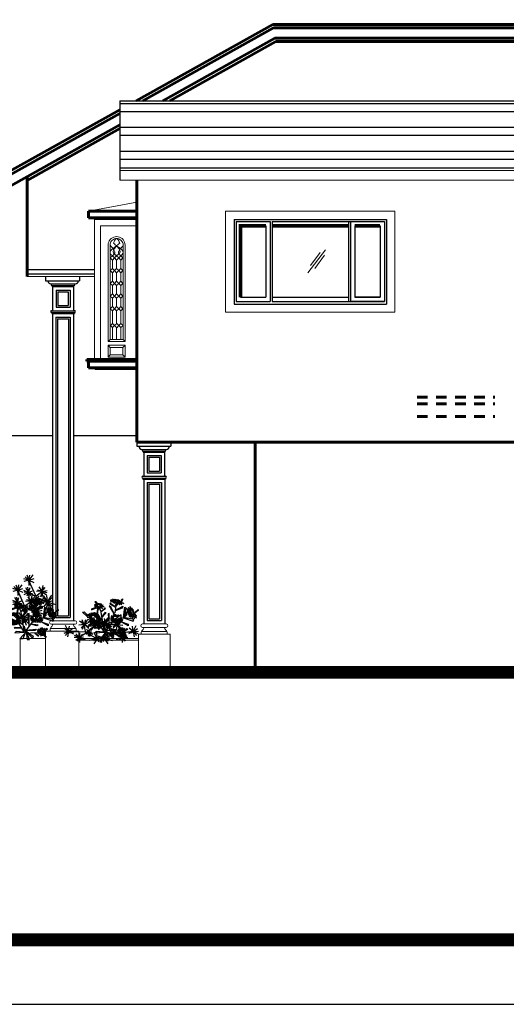
# Model space of a CAD drawing. Extents: x 164 to 342, y -133 to -10.
# Drawn here: x 234 to 240, y -45 to -34 of the extents above; entities that cross this region are included whole.
import ezdxf

# ---------------------------------------------------------------- set-up
doc = ezdxf.new("R2010")
doc.units = 0
doc.header["$MEASUREMENT"] = 0
doc.linetypes.add('HIDDEN', pattern=[0.375, 0.25, -0.125])
doc.layers.get('0').update_dxf_attribs({"linetype": 'CONTINUOUS'})
for name, color, linetype in [('CASCARON', 3, 'CONTINUOUS'), ('Columnas', 5, 'CONTINUOUS'), ('TEXTURA', 15, 'CONTINUOUS'), ('WINDELEV', 11, 'CONTINUOUS')]:
    doc.layers.add(name, color=color, linetype=linetype)
for name, color, linetype, lineweight in [('haths', 43, 'CONTINUOUS', 0), ('LINEA DE TIERRA', 5, 'CONTINUOUS', 40), ('MUROS', 1, 'CONTINUOUS', 60), ('PERRILLA', 8, 'CONTINUOUS', 15), ('TEXTURAS', 8, 'CONTINUOUS', 9), ('ventanas', 3, 'CONTINUOUS', 30)]:
    doc.layers.add(name, color=color, linetype=linetype, lineweight=lineweight)

# ---------------------------------------------------------------- blocks, each defined once
blk = doc.blocks.new('F1')
at = {"color": 221, "linetype": 'Continuous'}
for p, q in [((-0.274235, 0.423394), (-0.308413, 0.421392)), ((-0.308413, 0.421392), (-0.27746, 0.415785)), ((-0.261875, 0.424194), (-0.28982, 0.435675)), ((-0.28982, 0.435675), (-0.274235, 0.423394)), ((-0.277138, 0.391492), (-0.25102, 0.416586)), ((-0.256071, 0.427933), (-0.273697, 0.43247)), ((-0.273697, 0.43247), (-0.261875, 0.424194)), ((-0.240381, 0.430201), (-0.258436, 0.443016)), ((-0.258436, 0.443016), (-0.256071, 0.427933)), ((-0.25102, 0.416586), (-0.256609, 0.382148)), ((-0.233072, 0.430335), (-0.250053, 0.438477)), ((-0.250053, 0.438477), (-0.240381, 0.430201)), ((-0.228558, 0.430869), (-0.237478, 0.44355)), ((-0.237478, 0.44355), (-0.233072, 0.430335)), ((-0.223078, 0.447154), (-0.228558, 0.430869)), ((-0.221895, 0.429001), (-0.223078, 0.447154)), ((-0.208675, 0.447954), (-0.221895, 0.429001)), ((-0.213297, 0.429934), (-0.208675, 0.447954)), ((-0.186106, 0.441414), (-0.213297, 0.429934)), ((-0.201153, 0.42633), (-0.186106, 0.441414)), ((-0.149349, 0.428867), (-0.201153, 0.42633)), ((-0.187933, 0.420057), (-0.149349, 0.428867)), ((-0.121191, 0.41325), (-0.187933, 0.420057)), ((-0.4851, 0.293783), (-0.517344, 0.294451)), ((-0.517344, 0.294451), (-0.481661, 0.290178)), ((-0.482414, 0.301258), (-0.511862, 0.306196)), ((-0.511862, 0.306196), (-0.4851, 0.293783)), ((-0.511002, 0.27416), (-0.474676, 0.290312)), ((-0.481661, 0.290178), (-0.511002, 0.27416)), ((-0.474676, 0.290312), (-0.500898, 0.259344)), ((-0.500898, 0.259344), (-0.467474, 0.284172)), ((-0.472633, 0.309133), (-0.50004, 0.315807)), ((-0.50004, 0.315807), (-0.482414, 0.301258)), ((-0.464895, 0.3094), (-0.482092, 0.32742)), ((-0.482092, 0.32742), (-0.472633, 0.309133)), ((-0.467474, 0.284172), (-0.475105, 0.25)), ((-0.475105, 0.25), (-0.455437, 0.283771)), ((-0.464357, 0.332226), (-0.464895, 0.3094)), ((-0.454256, 0.311269), (-0.464357, 0.332226)), ((-0.455437, 0.283771), (-0.448774, 0.248799)), ((-0.452965, 0.333694), (-0.454256, 0.311269)), ((-0.448774, 0.312337), (-0.452965, 0.333694)), ((-0.441788, 0.33316), (-0.448774, 0.312337)), ((-0.448774, 0.248799), (-0.446194, 0.283371)), ((-0.446194, 0.283371), (-0.4247, 0.255874)), ((-0.440498, 0.311669), (-0.441788, 0.33316)), ((-0.420723, 0.328888), (-0.440498, 0.311669)), ((-0.4247, 0.255874), (-0.436199, 0.293783)), ((-0.436199, 0.293783), (-0.395897, 0.269222)), ((-0.43577, 0.308599), (-0.420723, 0.328888)), ((-0.400841, 0.319011), (-0.43577, 0.308599)), ((-0.433943, 0.290178), (-0.432867, 0.292581)), ((-0.395897, 0.269222), (-0.433943, 0.288443)), ((-0.433727, 0.302326), (-0.400841, 0.319011)), ((-0.380421, 0.30019), (-0.433727, 0.302326)), ((-0.42975, 0.291914), (-0.380421, 0.30019)), ((-0.27746, 0.415785), (-0.320341, 0.410313)), ((-0.320341, 0.410313), (-0.267035, 0.413916)), ((-0.267035, 0.413916), (-0.31024, 0.392025)), ((-0.31024, 0.392025), (-0.256931, 0.412983)), ((-0.256931, 0.412983), (-0.277138, 0.391492)), ((-0.256609, 0.382148), (-0.240381, 0.415785)), ((-0.240381, 0.415785), (-0.237371, 0.391358)), ((-0.237371, 0.391358), (-0.231461, 0.415385)), ((-0.231461, 0.415385), (-0.223185, 0.38375)), ((-0.223185, 0.38375), (-0.22469, 0.414584)), ((-0.22469, 0.414584), (-0.197176, 0.390557)), ((-0.197176, 0.390557), (-0.208353, 0.412182)), ((-0.208353, 0.412182), (-0.166115, 0.385218)), ((-0.166115, 0.385218), (-0.19911, 0.413649)), ((-0.19911, 0.413649), (-0.146448, 0.393227)), ((-0.188793, 0.414985), (-0.121191, 0.41325)), ((-0.146448, 0.393227), (-0.184172, 0.415519)), ((-0.014469, 0.348244), (-0.062941, 0.351981)), ((-0.062941, 0.351981), (-0.014362, 0.340235)), ((-0.014362, 0.340235), (-0.057997, 0.330089)), ((-0.057997, 0.330089), (-0.005333, 0.331291)), ((-0.005333, 0.331291), (-0.052731, 0.315006)), ((-0.052731, 0.315006), (-0.002432, 0.32435)), ((-0.011137, 0.350245), (-0.049183, 0.374673)), ((-0.049183, 0.374673), (-0.014469, 0.348244)), ((-0.002432, 0.32435), (-0.046927, 0.302326)), ((-0.046927, 0.302326), (-0.007376, 0.314339)), ((-0.002539, 0.320479), (-0.030161, 0.280702)), ((-0.030161, 0.280702), (0.007349, 0.307665)), ((-0.008236, 0.35999), (-0.022423, 0.392425)), ((-0.022423, 0.392425), (-0.011137, 0.350245)), ((0.007349, 0.307665), (-0.015114, 0.270424)), ((-0.015114, 0.270424), (0.015732, 0.297787)), ((0.000362, 0.382949), (-0.008236, 0.35999)), ((0.015732, 0.297787), (-0.004797, 0.25534)), ((-0.004797, 0.25534), (0.021213, 0.289377)), ((0.005413, 0.359456), (0.000362, 0.382949)), ((0.02046, 0.36573), (0.005413, 0.359456)), ((0.021213, 0.289377), (0.016806, 0.246664)), ((0.016806, 0.246664), (0.031746, 0.288577)), ((0.020138, 0.346775), (0.02046, 0.36573)), ((0.033251, 0.357588), (0.020138, 0.346775)), ((0.030563, 0.335296), (0.033251, 0.357588)), ((0.046362, 0.33583), (0.030563, 0.335296)), ((0.031746, 0.288577), (0.04389, 0.23158)), ((0.04389, 0.23158), (0.041847, 0.277765)), ((0.041847, 0.277765), (0.077208, 0.238121)), ((0.042601, 0.319945), (0.046362, 0.33583)), ((0.057539, 0.320745), (0.042601, 0.319945)), ((0.050768, 0.3094), (0.057539, 0.320745)), ((0.079357, 0.303794), (0.050768, 0.3094)), ((0.077208, 0.238121), (0.053562, 0.280835)), ((0.053562, 0.280835), (0.10096, 0.260412)), ((0.059044, 0.299522), (0.079357, 0.303794)), ((0.096016, 0.282169), (0.059044, 0.299522)), ((0.10096, 0.260412), (0.071297, 0.286575)), ((0.071297, 0.286575), (0.096016, 0.282169)), ((-0.52998, 0.12677), (-0.577234, 0.1423)), ((-0.577234, 0.1423), (-0.525618, 0.134535)), ((-0.525618, 0.134535), (-0.560513, 0.159454)), ((-0.560513, 0.159454), (-0.520674, 0.143925)), ((-0.520674, 0.143925), (-0.535214, 0.174985)), ((-0.535214, 0.174985), (-0.513113, 0.149162)), ((-0.513113, 0.149162), (-0.510349, 0.186724)), ((-0.510349, 0.186724), (-0.50308, 0.152773)), ((-0.50308, 0.152773), (-0.490286, 0.190876)), ((-0.490286, 0.190876), (-0.491158, 0.149704)), ((-0.491158, 0.149704), (-0.472256, 0.188709)), ((-0.472256, 0.188709), (-0.477634, 0.151329)), ((-0.477634, 0.151329), (-0.46077, 0.188167)), ((-0.455671, 0.156481), (-0.469347, 0.142118)), ((-0.46077, 0.188167), (-0.468039, 0.146994)), ((-0.451941, 0.148491), (-0.456116, 0.141396)), ((-0.450462, 0.145656), (-0.456116, 0.141396)), ((-0.41744, 0.239815), (-0.442884, 0.272138)), ((-0.439764, 0.173186), (-0.433579, 0.17968)), ((-0.439346, 0.169886), (-0.433579, 0.17968)), ((-0.435604, 0.156846), (-0.419912, 0.168665)), ((-0.434273, 0.149046), (-0.419912, 0.168665)), ((-0.433727, 0.143278), (-0.411043, 0.160719)), ((-0.411043, 0.160719), (-0.433434, 0.129297)), ((-0.433434, 0.129297), (-0.397812, 0.146091)), ((-0.397812, 0.146091), (-0.426165, 0.122616)), ((-0.211685, 0.203148), (-0.254244, 0.202747)), ((-0.254244, 0.202747), (-0.228128, 0.195005)), ((-0.218885, 0.184327), (-0.254244, 0.158699)), ((-0.254244, 0.158699), (-0.213081, 0.175384)), ((-0.228128, 0.195005), (-0.25403, 0.18326)), ((-0.25403, 0.18326), (-0.218885, 0.184327)), ((-0.213081, 0.175384), (-0.24124, 0.136007)), ((-0.24124, 0.136007), (-0.208998, 0.168443)), ((-0.200615, 0.210756), (-0.23103, 0.226774)), ((-0.23103, 0.226774), (-0.211685, 0.203148)), ((-0.217371, 0.119004), (-0.208647, 0.165415)), ((-0.203703, 0.150995), (-0.204485, 0.172714)), ((-0.203533, 0.146252), (-0.202549, 0.118921)), ((-0.202549, 0.236919), (-0.200615, 0.210756)), ((-0.182022, 0.210623), (-0.202549, 0.236919)), ((-0.193594, 0.154337), (-0.202549, 0.118921)), ((-0.192246, 0.166008), (-0.191164, 0.172159)), ((-0.191164, 0.172159), (-0.190208, 0.168756)), ((-0.188509, 0.158026), (-0.187182, 0.127331)), ((-0.174154, 0.168438), (-0.187182, 0.127331)), ((-0.180624, 0.236652), (-0.182022, 0.210623)), ((-0.170307, 0.211691), (-0.180624, 0.236652)), ((-0.172009, 0.169994), (-0.162569, 0.125595)), ((-0.153864, 0.24079), (-0.170307, 0.211691)), ((-0.162569, 0.125595), (-0.161493, 0.173115)), ((-0.161493, 0.173115), (-0.138065, 0.132135)), ((-0.157732, 0.214361), (-0.153864, 0.24079)), ((-0.130972, 0.238655), (-0.157732, 0.214361)), ((-0.138065, 0.132135), (-0.152575, 0.165773)), ((-0.152575, 0.165773), (-0.102598, 0.140278)), ((-0.134865, 0.230261), (-0.130972, 0.238655)), ((-0.082823, 0.166174), (-0.128929, 0.190067)), ((-0.128929, 0.190067), (-0.079062, 0.18366)), ((-0.126242, 0.197008), (-0.094322, 0.212759)), ((-0.079062, 0.18366), (-0.126242, 0.197008)), ((-0.123831, 0.204941), (-0.094322, 0.212759)), ((-0.102598, 0.140278), (-0.122696, 0.168843)), ((-0.122696, 0.168843), (-0.082823, 0.166174)), ((-0.583632, 0.121351), (-0.52998, 0.12677)), ((-0.529688, 0.117741), (-0.583632, 0.121351)), ((-0.577816, 0.096612), (-0.529688, 0.117741)), ((-0.520819, 0.10221), (-0.577816, 0.096612)), ((-0.562695, 0.066454), (-0.520819, 0.10221)), ((-0.511368, 0.092459), (-0.562695, 0.066454)), ((-0.542629, 0.041533), (-0.511368, 0.092459)), ((-0.500898, 0.082888), (-0.542629, 0.041533)), ((-0.488396, 0.083429), (-0.516167, 0.024378)), ((-0.516167, 0.024378), (-0.500898, 0.082888)), ((-0.470655, 0.083609), (-0.493774, 0.019863)), ((-0.493774, 0.019863), (-0.488396, 0.083429)), ((-0.469202, 0.013723), (-0.470655, 0.083609)), ((-0.454952, 0.080721), (-0.469202, 0.013723)), ((-0.446665, 0.018599), (-0.454952, 0.080721)), ((-0.445938, 0.078733), (-0.446665, 0.018599)), ((-0.42413, 0.027449), (-0.445938, 0.078733)), ((-0.441856, 0.138685), (-0.44463, 0.134895)), ((-0.441685, 0.13716), (-0.44463, 0.134895)), ((-0.404209, 0.045145), (-0.44274, 0.081443)), ((-0.44274, 0.081443), (-0.42413, 0.027449)), ((-0.378037, 0.067537), (-0.43227, 0.083971)), ((-0.43227, 0.083971), (-0.404209, 0.045145)), ((-0.426165, 0.122616), (-0.380219, 0.127491)), ((-0.37731, 0.083609), (-0.424419, 0.089027)), ((-0.424419, 0.089027), (-0.378037, 0.067537)), ((-0.37542, 0.104738), (-0.423983, 0.101849)), ((-0.423983, 0.101849), (-0.37731, 0.083609)), ((-0.380219, 0.127491), (-0.422239, 0.113768)), ((-0.422239, 0.113768), (-0.37542, 0.104738)), ((-0.115738, 0.025642), (-0.081278, 0.027449)), ((-0.075897, 0.016613), (-0.115738, 0.025642)), ((-0.113848, 0.007945), (-0.075897, 0.016613)), ((-0.067175, 0.007765), (-0.113848, 0.007945)), ((-0.081278, 0.027449), (-0.110502, 0.050383)), ((-0.110502, 0.050383), (-0.077353, 0.036116)), ((-0.097563, -0.017698), (-0.067175, 0.007765)), ((-0.077353, 0.036116), (-0.085058, 0.06826)), ((-0.085058, 0.06826), (-0.071537, 0.041533)), ((-0.071537, 0.041533), (-0.059759, 0.079817)), ((-0.059759, 0.079817), (-0.055542, 0.048216)), ((-0.055542, 0.048216), (-0.029371, 0.077289)), ((-0.047981, 0.042255), (-0.015266, 0.055258)), ((-0.029371, 0.077289), (-0.043911, 0.040089)), ((-0.015848, -0.020767), (-0.036785, 0.001444)), ((-0.036785, 0.001444), (-0.028498, -0.03377)), ((-0.015266, 0.055258), (-0.036495, 0.038645)), ((-0.036495, 0.038645), (-0.009014, 0.042076)), ((-0.009014, 0.042076), (-0.036203, 0.029434)), ((-0.036203, 0.029434), (-0.007269, 0.031963)), ((-0.007269, 0.031963), (-0.035624, 0.023836)), ((-0.035624, 0.023836), (-0.000872, 0.01878)), ((-0.000872, 0.01878), (-0.030243, 0.013363)), ((-0.030243, 0.013363), (0, 0)), ((0, 0), (-0.027771, 0.008125)), ((-0.027771, 0.008125), (-0.015848, -0.020767)), ((-0.061649, -0.002348), (-0.097563, -0.017698)), ((-0.073135, -0.028895), (-0.061649, -0.002348)), ((-0.048855, -0.003071), (-0.073135, -0.028895)), ((-0.040566, -0.001806), (-0.05118, -0.041174)), ((-0.05118, -0.041174), (-0.048855, -0.003071)), ((-0.028498, -0.03377), (-0.040566, -0.001806))]:
    blk.add_line(p, q, dxfattribs=at)
at = {"color": 86, "linetype": 'Continuous'}
for p, q in [((-0.171135, 0.444777), (-0.153397, 0.472587)), ((-0.150633, 0.45814), (-0.15863, 0.437373)), ((-0.153397, 0.472587), (-0.150633, 0.45814)), ((-0.507587, 0.341663), (-0.524017, 0.33733)), ((-0.524017, 0.33733), (-0.496246, 0.3283)), ((-0.489849, 0.329204), (-0.507587, 0.341663)), ((-0.409443, 0.220312), (-0.36277, 0.290017)), ((-0.36277, 0.290017), (-0.363352, 0.269792)), ((-0.28227, 0.317375), (-0.315149, 0.330427)), ((-0.315149, 0.330427), (-0.20591, 0.217266)), ((-0.232492, 0.340761), (-0.312462, 0.371641)), ((-0.312462, 0.371641), (-0.305338, 0.358458)), ((-0.305338, 0.358458), (-0.235546, 0.336969)), ((-0.211502, 0.23451), (-0.28227, 0.317375)), ((-0.222897, 0.358278), (-0.227985, 0.395298)), ((-0.223042, 0.35593), (-0.212427, 0.254081)), ((-0.194689, 0.383559), (-0.219843, 0.355389)), ((-0.218971, 0.35882), (-0.205303, 0.392047)), ((-0.127369, 0.345456), (-0.217371, 0.285322)), ((-0.213301, 0.291642), (-0.127079, 0.372724)), ((-0.127079, 0.372724), (-0.127369, 0.345456)), ((-0.078661, 0.218506), (-0.095236, 0.36839)), ((-0.095236, 0.36839), (-0.081278, 0.361889)), ((-0.081278, 0.361889), (-0.075171, 0.230425)), ((-0.075171, 0.230425), (-0.056561, 0.307533)), ((-0.056561, 0.307533), (-0.055542, 0.272861)), ((0.059904, 0.329023), (0.095381, 0.377781)), ((0.098289, 0.366585), (0.064703, 0.323244)), ((0.095381, 0.377781), (0.098289, 0.366585)), ((-0.658367, 0.154398), (-0.635975, 0.163789)), ((-0.572727, 0.10835), (-0.658367, 0.154398)), ((-0.635975, 0.163789), (-0.578251, 0.132367)), ((-0.491739, 0.260401), (-0.543501, 0.229883)), ((-0.543501, 0.229883), (-0.542193, 0.216519)), ((-0.542193, 0.216519), (-0.48127, 0.262568)), ((-0.46106, 0.245413), (-0.455971, 0.154218)), ((-0.455971, 0.154218), (-0.43169, 0.128937)), ((-0.43169, 0.128937), (-0.455099, 0.256428)), ((-0.41744, 0.239815), (-0.292107, -0.046411)), ((-0.363352, 0.269792), (-0.404936, 0.221576)), ((-0.377455, 0.154037), (-0.342123, 0.231688)), ((-0.337908, 0.215074), (-0.375275, 0.148079)), ((-0.344305, 0.079637), (-0.295013, 0.154398)), ((-0.342123, 0.231688), (-0.337908, 0.215074)), ((-0.288616, 0.227174), (-0.303303, 0.217241)), ((-0.303303, 0.217241), (-0.247324, 0.055258)), ((-0.295013, 0.154398), (-0.29167, 0.128395)), ((-0.249214, 0.066996), (-0.288616, 0.227174)), ((-0.11875, 0.24864), (-0.213141, 0.140987)), ((-0.211502, 0.141346), (-0.109976, 0.214991)), ((-0.109976, 0.214991), (-0.11875, 0.24864)), ((0.012941, 0.124241), (-0.095236, 0.153856)), ((-0.093927, 0.156024), (0.008579, 0.143202)), ((-0.043474, 0.267625), (-0.085058, 0.204781)), ((-0.077208, 0.218144), (0.066011, 0.204962)), ((0.069065, 0.226452), (-0.074589, 0.220312)), ((-0.055542, 0.272861), (-0.069792, 0.232772)), ((0.008579, 0.143202), (0.012941, 0.124241)), ((0.066011, 0.204962), (0.069065, 0.226452)), ((-0.545683, -0.035215), (-0.505842, 0.022211)), ((-0.496246, 0.013904), (-0.534777, -0.03684)), ((-0.440268, -0.023477), (-0.346485, 0.002889)), ((-0.350702, 0.002708), (-0.432417, -0.012822)), ((-0.41366, 0.072052), (-0.300539, -0.039729)), ((-0.34663, 0.061397), (-0.377892, 0.0744)), ((-0.336889, 0.050021), (-0.374403, 0.063385)), ((-0.29167, 0.128395), (-0.34067, 0.074219)), ((-0.305483, 0.03702), (-0.318714, 0.018961)), ((-0.318714, 0.018961), (-0.272478, -0.027088)), ((-0.268988, -0.034493), (-0.305483, 0.03702)), ((-0.217371, 0.119004), (-0.275385, -0.016976)), ((-0.273495, -0.013002), (-0.14031, 0.037561)), ((-0.140892, 0.015891), (-0.269133, -0.013184)), ((-0.229294, 0.090292), (-0.124315, 0.102932)), ((-0.13871, 0.084873), (-0.227985, 0.087763)), ((-0.14031, 0.037561), (-0.140892, 0.015891)), ((-0.124315, 0.102932), (-0.13871, 0.084873)), ((-0.104832, -0.009571), (-0.076771, 0.002527)), ((-0.009451, 0.051104), (0.003344, 0.084873)), ((0.014395, 0.067537), (-0.005381, 0.052368)), ((0.003344, 0.084873), (0.014395, 0.067537)), ((-0.534777, -0.03684), (-0.545683, -0.035215)), ((-0.432417, -0.012822), (-0.440268, -0.023477)), ((-0.41744, -0.085417), (-0.293997, -0.046049)), ((-0.404646, -0.064831), (-0.41744, -0.085417)), ((-0.292543, -0.046049), (-0.404646, -0.064831)), ((-0.262735, -0.030158), (-0.326857, -0.149344)), ((-0.326857, -0.149344), (-0.284401, -0.133633)), ((-0.284401, -0.133633), (-0.268988, -0.034493)), ((-0.275967, -0.020767), (-0.153397, -0.0679)), ((-0.266808, -0.028353), (-0.225658, -0.133452)), ((-0.15703, -0.099321), (-0.266808, -0.028353)), ((-0.193525, -0.127312), (-0.262735, -0.030158)), ((-0.225658, -0.133452), (-0.193525, -0.127312)), ((-0.104832, -0.009571), (-0.202976, -0.038826)), ((-0.153397, -0.0679), (-0.15703, -0.099321)), ((-0.143946, -0.02456), (-0.08942, -0.048216)), ((-0.079969, -0.043341), (-0.13871, -0.024922)), ((-0.08942, -0.048216), (-0.079969, -0.043341)), ((0.015413, -0.042618), (-0.01265, -0.022392)), ((-0.011196, -0.011739), (0.031115, -0.036659)), ((0.031115, -0.036659), (0.015413, -0.042618))]:
    blk.add_line(p, q, dxfattribs=at)
at = {"color": 50, "linetype": 'Continuous'}
for p, q in [((-0.475966, 0.30059), (-0.480265, 0.293516)), ((-0.480265, 0.293516), (-0.476717, 0.287509)), ((-0.476717, 0.287509), (-0.470806, 0.284573)), ((-0.465111, 0.308599), (-0.475966, 0.30059)), ((-0.470806, 0.284573), (-0.460812, 0.285641)), ((-0.455114, 0.310068), (-0.465111, 0.308599)), ((-0.460812, 0.285641), (-0.451246, 0.286308)), ((-0.444475, 0.3094), (-0.455114, 0.310068)), ((-0.451246, 0.286308), (-0.440283, 0.288443)), ((-0.441574, 0.308065), (-0.444475, 0.3094)), ((-0.435555, 0.301792), (-0.441574, 0.308065)), ((-0.440283, 0.288443), (-0.431686, 0.290979)), ((-0.433512, 0.297253), (-0.435555, 0.301792)), ((-0.432867, 0.292581), (-0.433512, 0.297253)), ((-0.010277, 0.35118), (-0.01103, 0.34544)), ((-0.01103, 0.34544), (-0.005226, 0.33583)), ((-0.002003, 0.354383), (-0.010277, 0.35118)), ((-0.005226, 0.33583), (0.002405, 0.324751)), ((0.004877, 0.353182), (-0.002003, 0.354383)), ((0.002405, 0.324751), (0.014656, 0.310068)), ((0.020676, 0.339701), (0.00724, 0.350245)), ((0.014656, 0.310068), (0.027769, 0.294184)), ((0.034218, 0.32395), (0.020676, 0.339701)), ((0.027769, 0.294184), (0.043461, 0.280167)), ((0.04174, 0.313938), (0.034218, 0.32395)), ((0.048941, 0.302593), (0.04174, 0.313938)), ((0.043461, 0.280167), (0.053024, 0.286975)), ((0.053024, 0.286975), (0.048941, 0.302593)), ((-0.21953, 0.19287), (-0.221573, 0.184461)), ((-0.221573, 0.184461), (-0.219208, 0.177919)), ((-0.210287, 0.20128), (-0.21953, 0.19287)), ((-0.219208, 0.177919), (-0.210503, 0.174984)), ((-0.210503, 0.174984), (-0.193306, 0.173115)), ((-0.198895, 0.207153), (-0.210287, 0.20128)), ((-0.184816, 0.209556), (-0.198895, 0.207153)), ((-0.187113, 0.172073), (-0.193306, 0.173115)), ((-0.173424, 0.209688), (-0.184816, 0.209556)), ((-0.162569, 0.20782), (-0.173424, 0.209688)), ((-0.169333, 0.170044), (-0.16547, 0.169777)), ((-0.16547, 0.169777), (-0.149458, 0.16871)), ((-0.156492, 0.205595), (-0.162569, 0.20782)), ((-0.149458, 0.16871), (-0.135807, 0.172581)), ((-0.137157, 0.195274), (-0.134195, 0.193004)), ((-0.135807, 0.172581), (-0.129036, 0.184995)), ((-0.129036, 0.184995), (-0.134195, 0.193004))]:
    blk.add_line(p, q, dxfattribs=at)
for points in [[(-0.230171, 0.427265), (-0.233501, 0.428467), (-0.243605, 0.428333), (-0.253492, 0.426731), (-0.266174, 0.424595), (-0.2766, 0.421525), (-0.281544, 0.418722), (-0.2766, 0.415252), (-0.257685, 0.414584), (-0.239737, 0.415118), (-0.218241, 0.414317), (-0.204161, 0.414317), (-0.188578, 0.416719), (-0.191694, 0.425262), (-0.205881, 0.428333), (-0.219961, 0.4286), (-0.23361, 0.426865)], [(-0.467806, 0.135389), (-0.478544, 0.14046), (-0.487572, 0.144464), (-0.504768, 0.143396), (-0.515945, 0.135654), (-0.522179, 0.126577), (-0.51874, 0.112162), (-0.508852, 0.096144), (-0.49531, 0.092673), (-0.47489, 0.089737), (-0.458769, 0.085998), (-0.438564, 0.084397), (-0.428677, 0.103351), (-0.434265, 0.119636), (-0.448237, 0.128446)], [(-0.467806, 0.135389), (-0.464865, 0.134793), (-0.462786, 0.133324), (-0.460709, 0.132372), (-0.458662, 0.130863), (-0.455881, 0.129751), (-0.452141, 0.128918), (-0.448273, 0.128162), (-0.448237, 0.128446)], [(-0.041874, 0.022753), (-0.042603, 0.026365), (-0.046383, 0.030699), (-0.053944, 0.035574), (-0.066156, 0.035032), (-0.072699, 0.029796), (-0.069065, 0.022572), (-0.065867, 0.014265), (-0.059177, 0.004875), (-0.048855, 0.003611), (-0.041002, 0.004694), (-0.035769, 0.01264), (-0.039549, 0.021128), (-0.043329, 0.025823)]]:
    blk.add_lwpolyline(points, dxfattribs=at)
blk = doc.blocks.new('WP3')
at = {"color": 86, "linetype": 'Continuous'}
for p, q in [((-0.255, 0.164), (-0.413, 0.284)), ((-0.252, 0.16), (-0.299, 0.291)), ((-0.252, 0.17), (-0.227, 0.325)), ((-0.25, 0.164), (-0.181, 0.339)), ((-0.249, 0.161), (-0.119, 0.242)), ((0.018, 0.203), (-0.102, 0.243)), ((0.029, 0.203), (-0.065, 0.282)), ((0.025, 0.204), (-0.028, 0.312)), ((0.028, 0.202), (0.057, 0.32)), ((0.031, 0.209), (0.086, 0.286)), ((0.033, 0.205), (0.12, 0.305)), ((0.423, 0.115), (0.466, 0.267)), ((-0.256, 0.159), (-0.444, 0.135)), ((-0.264, 0.154), (-0.403, 0.201)), ((-0.251, 0.163), (-0.37, 0.037)), ((-0.258, 0.157), (-0.347, 0.112)), ((-0.25, 0.16), (-0.286, 0.019)), ((-0.251, 0.156), (-0.28, 0.12)), ((-0.252, 0.171), (-0.276, 0.194)), ((-0.251, 0.151), (-0.194, 0.06)), ((-0.25, 0.157), (-0.101, 0.039)), ((-0.236, 0.16), (-0.103, 0.134)), ((-0.233, 0.163), (-0.07, 0.176)), ((-0.038, -0.013), (-0.108, 0.009)), ((-0.047, -0.004), (-0.084, 0.058)), ((0.022, 0.207), (-0.072, 0.135)), ((-0.052, -0.008), (-0.062, 0)), ((0.023, 0.202), (-0.059, 0.093)), ((-0.044, -0.015), (-0.014, 0.086)), ((-0.04, -0.008), (-0.028, 0.001)), ((0.027, 0.205), (0.153, 0.215)), ((0.029, 0.203), (0.098, 0.098)), ((0.038, 0.202), (0.116, 0.135)), ((0.192, -0.07), (0.17, 0.032)), ((0.191, -0.069), (0.267, 0.028)), ((0.421, 0.11), (0.302, 0.07)), ((0.421, 0.11), (0.312, 0.173)), ((0.421, 0.11), (0.322, 0.033)), ((0.421, 0.11), (0.382, 0.229)), ((0.419, 0.104), (0.391, 0.062)), ((0.421, 0.11), (0.507, 0.202)), ((0.421, 0.11), (0.542, 0.144)), ((0.421, 0.11), (0.47, -0.006)), ((0.421, 0.11), (0.544, 0.085)), ((0.421, 0.11), (0.521, 0.034)), ((0.437, 0.114), (0.484, 0.109)), ((-0.21, -0.179), (-0.364, -0.149)), ((-0.215, -0.176), (-0.364, -0.221)), ((-0.215, -0.179), (-0.302, -0.29)), ((-0.219, -0.174), (-0.255, -0.144)), ((-0.21, -0.179), (-0.239, -0.002)), ((-0.213, -0.182), (-0.231, -0.257)), ((-0.215, -0.182), (-0.02, -0.187)), ((-0.208, -0.181), (-0.111, -0.287)), ((-0.206, -0.182), (-0.169, -0.02)), ((-0.203, -0.176), (-0.178, -0.142)), ((-0.203, -0.186), (-0.119, -0.216)), ((-0.047, -0.019), (-0.129, -0.055)), ((-0.046, -0.013), (-0.125, -0.02)), ((-0.048, -0.016), (-0.076, -0.086)), ((-0.045, -0.015), (-0.044, -0.092)), ((-0.043, -0.021), (0.031, -0.037)), ((-0.042, -0.019), (-0.011, -0.082)), ((0.195, -0.074), (0.065, -0.155)), ((0.189, -0.072), (0.102, -0.075)), ((0.187, -0.066), (0.113, -0.008)), ((0.191, -0.082), (0.147, -0.151)), ((0.191, -0.066), (0.165, -0.036)), ((0.192, -0.073), (0.185, -0.121)), ((0.188, -0.073), (0.295, -0.128)), ((0.192, -0.072), (0.262, -0.15)), ((0.193, -0.072), (0.323, -0.054)), ((0.195, -0.068), (0.304, -0.005)), ((0.195, -0.07), (0.215, -0.08)), ((0.195, -0.084), (0.216, -0.193)), ((0.196, -0.068), (0.222, -0.051))]:
    blk.add_line(p, q, dxfattribs=at)
at = {"color": 251, "linetype": 'Continuous'}
for p, q in [((0.01, 0.015), (-0.247, 0.162)), ((0.017, 0.014), (-0.208, -0.185)), ((0.012, 0.014), (-0.047, -0.017)), ((0.023, 0.017), (0.028, 0.197)), ((0.023, 0.001), (0.192, -0.071)), ((0.028, 0.02), (0.417, 0.105))]:
    blk.add_line(p, q, dxfattribs=at)

msp = doc.modelspace()

# ---------------------------------------------------------------- hatches: boundary and pattern name
h = msp.add_hatch()
h.set_pattern_fill('ANSI32', color=44, scale=0.75, angle=135, style=0)
h.set_pattern_definition([(180, (-7.6856, -56.16135), (-6e-17, -0.28125), []), (180, (-7.77934, -56.0676), (-6e-17, -0.28125), [])])
h.paths.add_polyline_path([(252.865, -35.453), (252.865, -34.66), (235.31, -34.66), (235.31, -35.453)])

# ---------------------------------------------------------------- linework, layer by layer
at = {"color": 44}
for p, q in [((235.31, -34.66), (252.865, -34.66)), ((235.31, -34.66), (235.31, -35.599)), ((235.31, -35.453), (252.865, -35.453)), ((235.574, -38.794), (235.853, -38.794)), ((235.593, -38.811), (235.593, -39.094)), ((235.838, -38.811), (235.838, -39.094)), ((235.592, -39.13), (235.592, -40.839)), ((235.84, -39.13), (235.84, -40.839))]:
    msp.add_line(p, q, dxfattribs=at)
at = {"color": 250}
for p, q in [((234.497, -36.84), (234.777, -36.84)), ((234.516, -36.857), (234.516, -37.14)), ((234.761, -36.857), (234.761, -37.14)), ((234.515, -37.175), (234.515, -40.802)), ((234.763, -37.175), (234.763, -40.802))]:
    msp.add_line(p, q, dxfattribs=at)
msp.add_line((226.81, -45.332), (279.398, -45.332))
at = {"color": 1, "const_width": 0.152}
msp.add_lwpolyline([(229.096, -44.57), (277.112, -44.57, 0.414214), (278.636, -43.045), (278.636, -12.559, 0.414214), (277.112, -11.035), (229.096, -11.035, 0.414214), (227.572, -12.559), (227.572, -43.045, 0.414214)], format="xyb", close=True, dxfattribs=at)
at = {"layer": 'Columnas', "color": 250, "lineweight": 30}
for p, q in [((235.01, -36.657), (234.215, -36.657)), ((235.01, -36.707), (234.215, -36.707)), ((234.433, -36.737), (234.433, -36.786)), ((234.835, -36.737), (234.835, -36.786)), ((234.433, -36.786), (234.824, -36.786)), ((234.444, -36.786), (234.835, -36.786)), ((234.497, -36.824), (234.497, -36.84)), ((234.51, -36.84), (234.51, -36.856)), ((234.51, -36.856), (234.766, -36.856)), ((234.516, -36.857), (234.516, -36.856)), ((234.766, -36.856), (234.766, -36.84)), ((234.777, -36.84), (234.777, -36.824)), ((234.556, -36.896), (234.721, -36.896)), ((234.556, -36.896), (234.556, -37.1)), ((234.576, -36.916), (234.701, -36.916)), ((234.576, -36.916), (234.576, -37.08)), ((234.701, -36.916), (234.701, -37.08)), ((234.721, -36.896), (234.721, -37.1)), ((234.576, -37.08), (234.701, -37.08)), ((234.504, -37.14), (234.774, -37.14)), ((234.504, -37.162), (234.774, -37.162)), ((234.505, -37.161), (234.505, -37.175)), ((234.505, -37.175), (234.773, -37.175)), ((234.556, -37.1), (234.721, -37.1)), ((234.773, -37.161), (234.773, -37.175)), ((234.555, -37.215), (234.555, -40.762)), ((234.555, -37.215), (234.723, -37.215)), ((234.575, -37.235), (234.575, -40.742)), ((234.575, -37.235), (234.703, -37.235)), ((234.703, -37.235), (234.703, -40.742)), ((234.723, -37.215), (234.723, -40.762)), ((232.313, -38.613), (234.515, -38.613)), ((234.763, -38.613), (235.51, -38.613)), ((234.555, -40.762), (234.723, -40.762)), ((234.575, -40.742), (234.703, -40.742))]:
    msp.add_line(p, q, dxfattribs=at)
at = {"layer": 'Columnas', "color": 250, "lineweight": 20, "ltscale": 0.5}
msp.add_line((234.496, -36.824), (234.782, -36.824), dxfattribs=at)
at = {"layer": 'Columnas', "color": 51, "lineweight": 30}
for p, q in [((235.51, -38.691), (235.51, -38.74)), ((235.911, -38.691), (235.911, -38.74)), ((235.51, -38.74), (235.901, -38.74)), ((235.521, -38.74), (235.911, -38.74)), ((235.574, -38.778), (235.574, -38.794)), ((235.587, -38.795), (235.587, -38.81)), ((235.587, -38.81), (235.843, -38.81)), ((235.593, -38.811), (235.593, -38.81)), ((235.843, -38.81), (235.843, -38.794)), ((235.853, -38.794), (235.853, -38.778)), ((235.633, -38.85), (235.798, -38.85)), ((235.633, -38.85), (235.633, -39.054)), ((235.653, -38.87), (235.778, -38.87)), ((235.653, -38.87), (235.653, -39.034)), ((235.778, -38.87), (235.778, -39.034)), ((235.798, -38.85), (235.798, -39.054)), ((235.633, -39.054), (235.798, -39.054)), ((235.653, -39.034), (235.778, -39.034)), ((235.58, -39.094), (235.851, -39.094)), ((235.58, -39.116), (235.851, -39.116)), ((235.582, -39.116), (235.582, -39.13)), ((235.582, -39.13), (235.85, -39.13)), ((235.632, -39.17), (235.632, -40.799)), ((235.632, -39.17), (235.8, -39.17)), ((235.8, -39.17), (235.8, -40.799)), ((235.85, -39.116), (235.85, -39.13)), ((235.652, -39.19), (235.652, -40.779)), ((235.652, -39.19), (235.78, -39.19)), ((235.78, -39.19), (235.78, -40.779)), ((235.632, -40.799), (235.8, -40.799)), ((235.652, -40.779), (235.78, -40.779))]:
    msp.add_line(p, q, dxfattribs=at)
at = {"layer": 'Columnas', "color": 40, "lineweight": 20, "ltscale": 0.5}
msp.add_line((235.573, -38.778), (235.859, -38.778), dxfattribs=at)
at = {"layer": 'Columnas', "color": 250, "lineweight": 30}
for centre, radius, start, end in [((234.496, -36.787), 0.0365, 180, 270), ((234.782, -36.787), 0.0365, 270, 0), ((234.504, -37.151), 0.0109, 90, 270), ((234.774, -37.151), 0.0109, 270, 90)]:
    msp.add_arc(centre, radius, start, end, dxfattribs=at)
at = {"layer": 'Columnas', "color": 51, "lineweight": 30}
for centre, radius, start, end in [((235.573, -38.741), 0.0365, 180, 270), ((235.859, -38.741), 0.0365, 270, 0), ((235.58, -39.105), 0.0109, 90, 270), ((235.851, -39.105), 0.0109, 270, 90)]:
    msp.add_arc(centre, radius, start, end, dxfattribs=at)
at = {"layer": 'haths', "ltscale": 0.5}
msp.add_line((234.939, -35.963), (235.51, -35.859), dxfattribs=at)
at = {"layer": 'LINEA DE TIERRA', "ltscale": 0.5, "const_width": 0.15}
msp.add_lwpolyline([(230.855, -41.411), (254.549, -41.411)], dxfattribs=at)
at = {"layer": 'MUROS', "color": 250, "ltscale": 0.5}
for p, q in [((235.504, -34.66), (237.118, -33.761)), ((235.583, -34.66), (237.124, -33.801)), ((245.11, -33.761), (237.118, -33.761)), ((245.11, -33.801), (237.124, -33.801)), ((235.819, -34.66), (237.142, -33.921)), ((245.11, -33.921), (237.142, -33.921)), ((235.901, -34.66), (237.153, -33.961)), ((244.609, -33.961), (237.153, -33.961)), ((233.904, -35.551), (235.31, -34.768)), ((233.915, -35.59), (235.31, -34.812)), ((233.949, -35.705), (235.31, -34.944)), ((234.215, -35.602), (235.31, -34.99)), ((234.215, -35.556), (234.215, -36.737))]:
    msp.add_line(p, q, dxfattribs=at)
at = {"layer": 'MUROS', "ltscale": 0.5}
for p, q in [((235.51, -35.599), (235.51, -38.691)), ((235.51, -38.691), (249.062, -38.691)), ((236.91, -38.691), (236.91, -41.411))]:
    msp.add_line(p, q, dxfattribs=at)
at = {"layer": 'MUROS', "color": 22, "ltscale": 0.5}
for p, q in [((234.939, -35.963), (235.51, -35.963)), ((234.939, -35.963), (234.939, -36.043)), ((234.939, -36.043), (235.51, -36.043)), ((234.919, -37.716), (234.919, -37.736)), ((234.919, -37.716), (235.51, -37.716)), ((234.919, -37.736), (235.51, -37.736)), ((234.939, -37.816), (234.939, -37.736)), ((234.939, -37.816), (235.51, -37.816))]:
    msp.add_line(p, q, dxfattribs=at)
at = {"layer": 'MUROS', "color": 14, "linetype": 'HIDDEN', "ltscale": 0.5}
for p, q in [((238.821, -38.161), (239.741, -38.161)), ((238.821, -38.241), (239.741, -38.241)), ((238.821, -38.391), (239.741, -38.391)), ((238.821, -38.391), (239.741, -38.391))]:
    msp.add_line(p, q, dxfattribs=at)
at = {"layer": 'PERRILLA'}
for p, q in [((236.56, -35.963, -0.682), (236.56, -37.157, -0.684)), ((236.56, -35.963, -0.684), (238.56, -35.963, -0.002)), ((238.56, -35.963, -0.002), (238.56, -37.157, -0.002)), ((235.009, -36.063), (235.51, -36.063)), ((235.009, -37.716), (235.009, -36.063)), ((235.083, -36.138), (235.51, -36.138)), ((235.083, -37.716), (235.083, -36.138)), ((235.222, -36.279), (235.207, -36.289)), ((235.237, -36.271), (235.222, -36.279)), ((235.254, -36.267), (235.237, -36.271)), ((235.272, -36.265), (235.254, -36.267)), ((235.289, -36.267), (235.272, -36.265)), ((235.306, -36.271), (235.289, -36.267)), ((235.321, -36.279), (235.306, -36.271)), ((235.336, -36.289), (235.321, -36.279)), ((235.173, -36.348), (235.172, -36.365)), ((235.172, -36.365), (235.172, -37.505)), ((235.178, -36.331), (235.173, -36.348)), ((235.185, -36.315), (235.178, -36.331)), ((235.195, -36.301), (235.185, -36.315)), ((235.195, -36.352), (235.194, -36.366)), ((235.194, -36.366), (235.194, -37.482)), ((235.202, -36.377), (235.194, -36.368)), ((235.207, -36.289), (235.195, -36.301)), ((235.199, -36.339), (235.195, -36.352)), ((235.204, -36.326), (235.199, -36.339)), ((235.211, -36.386), (235.202, -36.377)), ((235.212, -36.315), (235.204, -36.326)), ((235.219, -36.394), (235.211, -36.386)), ((235.222, -36.306), (235.212, -36.315)), ((235.226, -36.403), (235.219, -36.394)), ((235.233, -36.298), (235.222, -36.306)), ((235.229, -36.406), (235.239, -36.398)), ((235.245, -36.292), (235.233, -36.298)), ((235.234, -36.342), (235.237, -36.336)), ((235.245, -36.352), (235.234, -36.342)), ((235.237, -36.336), (235.24, -36.329)), ((235.239, -36.398), (235.249, -36.39)), ((235.24, -36.329), (235.243, -36.322)), ((235.243, -36.322), (235.247, -36.316)), ((235.258, -36.289), (235.245, -36.292)), ((235.256, -36.362), (235.245, -36.352)), ((235.247, -36.316), (235.25, -36.31)), ((235.249, -36.39), (235.26, -36.382)), ((235.249, -36.401), (235.257, -36.391)), ((235.25, -36.31), (235.253, -36.305)), ((235.253, -36.305), (235.256, -36.3)), ((235.256, -36.3), (235.259, -36.296)), ((235.267, -36.372), (235.256, -36.362)), ((235.257, -36.391), (235.266, -36.382)), ((235.272, -36.288), (235.258, -36.289)), ((235.259, -36.296), (235.262, -36.292)), ((235.26, -36.382), (235.272, -36.374)), ((235.262, -36.292), (235.265, -36.29)), ((235.265, -36.29), (235.268, -36.288)), ((235.266, -36.382), (235.276, -36.372)), ((235.277, -36.382), (235.267, -36.372)), ((235.268, -36.288), (235.272, -36.288)), ((235.285, -36.289), (235.272, -36.288)), ((235.272, -36.288), (235.275, -36.288)), ((235.282, -36.381), (235.272, -36.374)), ((235.275, -36.288), (235.278, -36.29)), ((235.276, -36.372), (235.287, -36.362)), ((235.286, -36.391), (235.277, -36.382)), ((235.278, -36.29), (235.281, -36.292)), ((235.281, -36.292), (235.284, -36.296)), ((235.293, -36.388), (235.282, -36.381)), ((235.284, -36.296), (235.287, -36.3)), ((235.298, -36.292), (235.285, -36.289)), ((235.295, -36.401), (235.286, -36.391)), ((235.287, -36.3), (235.29, -36.305)), ((235.287, -36.362), (235.298, -36.352)), ((235.29, -36.305), (235.293, -36.31)), ((235.293, -36.31), (235.297, -36.316)), ((235.303, -36.395), (235.293, -36.388)), ((235.297, -36.316), (235.3, -36.322)), ((235.31, -36.298), (235.298, -36.292)), ((235.298, -36.352), (235.309, -36.342)), ((235.3, -36.322), (235.303, -36.329)), ((235.303, -36.329), (235.306, -36.336)), ((235.313, -36.403), (235.303, -36.395)), ((235.306, -36.336), (235.309, -36.342)), ((235.321, -36.306), (235.31, -36.298)), ((235.331, -36.315), (235.321, -36.306)), ((235.325, -36.399), (235.333, -36.391)), ((235.339, -36.326), (235.331, -36.315)), ((235.333, -36.391), (235.341, -36.382)), ((235.348, -36.301), (235.336, -36.289)), ((235.344, -36.339), (235.339, -36.326)), ((235.341, -36.382), (235.349, -36.374)), ((235.348, -36.352), (235.344, -36.339)), ((235.358, -36.315), (235.348, -36.301)), ((235.349, -36.366), (235.348, -36.352)), ((235.349, -37.482), (235.349, -36.366)), ((235.365, -36.331), (235.358, -36.315)), ((235.37, -36.348), (235.365, -36.331)), ((235.371, -36.365), (235.37, -36.348)), ((235.371, -37.505), (235.371, -36.365)), ((235.194, -36.453), (235.195, -36.445)), ((235.194, -36.46), (235.194, -36.453)), ((235.197, -36.467), (235.194, -36.46)), ((235.195, -36.445), (235.199, -36.437)), ((235.198, -36.47), (235.197, -36.467)), ((235.222, -36.492), (235.197, -36.517)), ((235.2, -36.472), (235.198, -36.47)), ((235.199, -36.437), (235.204, -36.43)), ((235.201, -36.474), (235.2, -36.472)), ((235.203, -36.476), (235.201, -36.474)), ((235.205, -36.478), (235.203, -36.476)), ((235.204, -36.43), (235.211, -36.422)), ((235.207, -36.48), (235.205, -36.478)), ((235.21, -36.482), (235.207, -36.48)), ((235.212, -36.484), (235.21, -36.482)), ((235.211, -36.422), (235.219, -36.414)), ((235.214, -36.486), (235.212, -36.484)), ((235.217, -36.488), (235.214, -36.486)), ((235.219, -36.49), (235.217, -36.488)), ((235.219, -36.414), (235.229, -36.406)), ((235.222, -36.492), (235.219, -36.49)), ((235.222, -36.492), (235.224, -36.49)), ((235.247, -36.517), (235.222, -36.492)), ((235.224, -36.49), (235.227, -36.488)), ((235.233, -36.412), (235.226, -36.403)), ((235.227, -36.488), (235.229, -36.486)), ((235.229, -36.486), (235.232, -36.484)), ((235.231, -36.438), (235.233, -36.429)), ((235.231, -36.446), (235.231, -36.438)), ((235.234, -36.455), (235.231, -36.446)), ((235.232, -36.484), (235.234, -36.482)), ((235.239, -36.42), (235.233, -36.412)), ((235.233, -36.429), (235.236, -36.42)), ((235.236, -36.458), (235.234, -36.455)), ((235.234, -36.482), (235.236, -36.48)), ((235.236, -36.42), (235.242, -36.41)), ((235.238, -36.461), (235.236, -36.458)), ((235.236, -36.48), (235.238, -36.478)), ((235.24, -36.465), (235.238, -36.461)), ((235.238, -36.478), (235.24, -36.476)), ((235.244, -36.429), (235.239, -36.42)), ((235.243, -36.468), (235.24, -36.465)), ((235.24, -36.476), (235.242, -36.474)), ((235.242, -36.41), (235.249, -36.401)), ((235.242, -36.474), (235.244, -36.472)), ((235.246, -36.471), (235.243, -36.468)), ((235.248, -36.437), (235.244, -36.429)), ((235.244, -36.472), (235.245, -36.47)), ((235.245, -36.47), (235.247, -36.467)), ((235.249, -36.474), (235.246, -36.471)), ((235.247, -36.467), (235.25, -36.46)), ((235.272, -36.492), (235.247, -36.517)), ((235.25, -36.445), (235.248, -36.437)), ((235.253, -36.477), (235.249, -36.474)), ((235.251, -36.453), (235.25, -36.445)), ((235.25, -36.46), (235.251, -36.453)), ((235.256, -36.48), (235.253, -36.477)), ((235.26, -36.483), (235.256, -36.48)), ((235.264, -36.486), (235.26, -36.483)), ((235.268, -36.489), (235.264, -36.486)), ((235.272, -36.492), (235.268, -36.489)), ((235.272, -36.492), (235.275, -36.489)), ((235.296, -36.517), (235.272, -36.492)), ((235.275, -36.489), (235.279, -36.486)), ((235.279, -36.486), (235.283, -36.483)), ((235.283, -36.483), (235.287, -36.48)), ((235.287, -36.48), (235.29, -36.477)), ((235.29, -36.477), (235.294, -36.474)), ((235.293, -36.454), (235.294, -36.446)), ((235.294, -36.461), (235.293, -36.454)), ((235.294, -36.446), (235.296, -36.439)), ((235.297, -36.467), (235.294, -36.461)), ((235.294, -36.474), (235.297, -36.471)), ((235.301, -36.41), (235.295, -36.401)), ((235.296, -36.439), (235.3, -36.431)), ((235.298, -36.47), (235.297, -36.467)), ((235.297, -36.471), (235.3, -36.468)), ((235.322, -36.492), (235.297, -36.517)), ((235.3, -36.472), (235.298, -36.47)), ((235.3, -36.431), (235.305, -36.423)), ((235.3, -36.468), (235.303, -36.465)), ((235.301, -36.474), (235.3, -36.472)), ((235.307, -36.42), (235.301, -36.41)), ((235.303, -36.476), (235.301, -36.474)), ((235.303, -36.465), (235.305, -36.461)), ((235.305, -36.478), (235.303, -36.476)), ((235.305, -36.423), (235.311, -36.415)), ((235.305, -36.461), (235.307, -36.458)), ((235.307, -36.48), (235.305, -36.478)), ((235.31, -36.429), (235.307, -36.42)), ((235.307, -36.458), (235.309, -36.455)), ((235.309, -36.482), (235.307, -36.48)), ((235.309, -36.455), (235.312, -36.446)), ((235.312, -36.484), (235.309, -36.482)), ((235.312, -36.438), (235.31, -36.429)), ((235.311, -36.415), (235.317, -36.407)), ((235.312, -36.446), (235.312, -36.438)), ((235.314, -36.486), (235.312, -36.484)), ((235.322, -36.41), (235.313, -36.403)), ((235.317, -36.488), (235.314, -36.486)), ((235.317, -36.407), (235.325, -36.399)), ((235.319, -36.49), (235.317, -36.488)), ((235.322, -36.492), (235.319, -36.49)), ((235.33, -36.417), (235.322, -36.41)), ((235.322, -36.492), (235.324, -36.49)), ((235.346, -36.517), (235.322, -36.492)), ((235.324, -36.49), (235.327, -36.487)), ((235.327, -36.487), (235.329, -36.485)), ((235.329, -36.485), (235.332, -36.482)), ((235.336, -36.424), (235.33, -36.417)), ((235.332, -36.482), (235.334, -36.479)), ((235.334, -36.479), (235.336, -36.477)), ((235.342, -36.432), (235.336, -36.424)), ((235.336, -36.477), (235.339, -36.474)), ((235.339, -36.474), (235.341, -36.472)), ((235.341, -36.472), (235.342, -36.469)), ((235.346, -36.439), (235.342, -36.432)), ((235.342, -36.469), (235.344, -36.466)), ((235.344, -36.466), (235.345, -36.464)), ((235.345, -36.464), (235.346, -36.461)), ((235.348, -36.446), (235.346, -36.439)), ((235.346, -36.461), (235.348, -36.454)), ((235.348, -36.454), (235.348, -36.446)), ((237.738, -36.42, -0.002), (237.529, -36.694, -0.002)), ((237.678, -36.453, -0.002), (237.561, -36.608, -0.002)), ((237.729, -36.486, -0.002), (237.612, -36.641, -0.002)), ((235.197, -36.517), (235.222, -36.542)), ((235.222, -36.542), (235.247, -36.517)), ((235.222, -36.642), (235.222, -36.542)), ((235.247, -36.517), (235.272, -36.542)), ((235.272, -36.542), (235.296, -36.517)), ((235.272, -36.642), (235.272, -36.542)), ((235.297, -36.517), (235.322, -36.542)), ((235.322, -36.542), (235.346, -36.517)), ((235.322, -36.642), (235.322, -36.542)), ((235.222, -36.642), (235.197, -36.667)), ((235.197, -36.667), (235.222, -36.692)), ((235.247, -36.667), (235.222, -36.642)), ((235.222, -36.642), (235.222, -36.642)), ((235.222, -36.692), (235.247, -36.667)), ((235.222, -36.792), (235.222, -36.692)), ((235.272, -36.642), (235.247, -36.667)), ((235.247, -36.667), (235.272, -36.692)), ((235.296, -36.667), (235.272, -36.642)), ((235.272, -36.642), (235.272, -36.642)), ((235.272, -36.692), (235.296, -36.667)), ((235.272, -36.792), (235.272, -36.692)), ((235.322, -36.642), (235.297, -36.667)), ((235.297, -36.667), (235.322, -36.692)), ((235.346, -36.667), (235.322, -36.642)), ((235.322, -36.642), (235.322, -36.642)), ((235.322, -36.692), (235.346, -36.667)), ((235.322, -36.792), (235.322, -36.692)), ((235.222, -36.792), (235.197, -36.817)), ((235.197, -36.817), (235.222, -36.842)), ((235.247, -36.817), (235.222, -36.792)), ((235.222, -36.792), (235.222, -36.792)), ((235.222, -36.842), (235.247, -36.817)), ((235.222, -36.942), (235.222, -36.842)), ((235.272, -36.792), (235.247, -36.817)), ((235.247, -36.817), (235.272, -36.842)), ((235.296, -36.817), (235.272, -36.792)), ((235.272, -36.792), (235.272, -36.792)), ((235.272, -36.842), (235.296, -36.817)), ((235.272, -36.942), (235.272, -36.842)), ((235.322, -36.792), (235.297, -36.817)), ((235.297, -36.817), (235.322, -36.842)), ((235.346, -36.817), (235.322, -36.792)), ((235.322, -36.792), (235.322, -36.792)), ((235.322, -36.842), (235.346, -36.817)), ((235.322, -36.942), (235.322, -36.842)), ((235.222, -36.942), (235.197, -36.967)), ((235.197, -36.967), (235.222, -36.992)), ((235.247, -36.967), (235.222, -36.942)), ((235.222, -36.942), (235.222, -36.942)), ((235.222, -36.992), (235.247, -36.967)), ((235.272, -36.942), (235.247, -36.967)), ((235.247, -36.967), (235.272, -36.992)), ((235.296, -36.967), (235.272, -36.942)), ((235.272, -36.942), (235.272, -36.942)), ((235.272, -36.992), (235.296, -36.967)), ((235.322, -36.942), (235.297, -36.967)), ((235.297, -36.967), (235.322, -36.992)), ((235.346, -36.967), (235.322, -36.942)), ((235.322, -36.942), (235.322, -36.942)), ((235.322, -36.992), (235.346, -36.967)), ((235.222, -37.092), (235.197, -37.117)), ((235.222, -37.092), (235.222, -36.992)), ((235.247, -37.117), (235.222, -37.092)), ((235.222, -37.092), (235.222, -37.092)), ((235.272, -37.092), (235.247, -37.117)), ((235.272, -37.092), (235.272, -36.992)), ((235.296, -37.117), (235.272, -37.092)), ((235.272, -37.092), (235.272, -37.092)), ((235.322, -37.092), (235.297, -37.117)), ((235.322, -37.092), (235.322, -36.992)), ((235.346, -37.117), (235.322, -37.092)), ((235.322, -37.092), (235.322, -37.092)), ((235.197, -37.117), (235.222, -37.141)), ((235.222, -37.141), (235.247, -37.117)), ((235.222, -37.292), (235.222, -37.141)), ((235.247, -37.117), (235.272, -37.142)), ((235.272, -37.142), (235.296, -37.117)), ((235.272, -37.292), (235.272, -37.142)), ((235.297, -37.117), (235.322, -37.141)), ((235.322, -37.141), (235.346, -37.117)), ((235.322, -37.292), (235.322, -37.141)), ((236.56, -37.157, -0.684), (238.56, -37.157, -0.002)), ((235.223, -37.291), (235.198, -37.316)), ((235.198, -37.316), (235.223, -37.34)), ((235.248, -37.316), (235.223, -37.291)), ((235.223, -37.291), (235.223, -37.291)), ((235.223, -37.34), (235.248, -37.316)), ((235.273, -37.291), (235.248, -37.316)), ((235.248, -37.316), (235.273, -37.341)), ((235.298, -37.316), (235.273, -37.291)), ((235.273, -37.291), (235.273, -37.291)), ((235.273, -37.341), (235.298, -37.316)), ((235.323, -37.291), (235.298, -37.316)), ((235.298, -37.316), (235.323, -37.34)), ((235.348, -37.316), (235.323, -37.291)), ((235.323, -37.291), (235.323, -37.291)), ((235.323, -37.34), (235.348, -37.316)), ((235.222, -37.482), (235.222, -37.339)), ((235.272, -37.482), (235.272, -37.34)), ((235.322, -37.482), (235.322, -37.339)), ((235.194, -37.482), (235.172, -37.505)), ((235.172, -37.505), (235.371, -37.505)), ((235.371, -37.548), (235.172, -37.548)), ((235.197, -37.573), (235.172, -37.548)), ((235.172, -37.548), (235.172, -37.687)), ((235.194, -37.482), (235.349, -37.482)), ((235.222, -37.482), (235.222, -37.482)), ((235.272, -37.482), (235.272, -37.482)), ((235.322, -37.482), (235.322, -37.482)), ((235.346, -37.573), (235.371, -37.548)), ((235.349, -37.482), (235.371, -37.505)), ((235.371, -37.687), (235.371, -37.548)), ((235.172, -37.687), (235.197, -37.663)), ((235.346, -37.573), (235.197, -37.573)), ((235.197, -37.573), (235.197, -37.663)), ((235.197, -37.663), (235.346, -37.663)), ((235.346, -37.663), (235.346, -37.573)), ((235.346, -37.663), (235.371, -37.687)), ((235.172, -37.687), (235.371, -37.687)), ((235.019, -37.816), (235.019, -37.836)), ((235.019, -37.836), (235.51, -37.836))]:
    msp.add_line(p, q, dxfattribs=at)
at = {"layer": 'TEXTURA', "color": 0, "const_width": 0.04}
for points, elevation in [([(236.735, -36.982), (236.735, -36.138), (237.035, -36.138)], -1.365), ([(237.11, -36.138), (238.01, -36.138)], -0.709), ([(238.085, -36.138), (238.385, -36.138)], -0.027)]:
    msp.add_lwpolyline(points, dxfattribs=dict(at, elevation=elevation))
at = {"layer": 'TEXTURAS', "color": 32}
for p, q in [((235.31, -35.483), (252.865, -35.483)), ((235.31, -35.599), (252.865, -35.599)), ((235.565, -40.929), (235.867, -40.929)), ((235.578, -40.839), (235.857, -40.839)), ((235.578, -40.88), (235.857, -40.88)), ((235.593, -40.88), (235.593, -40.881)), ((235.838, -40.88), (235.838, -40.881)), ((235.529, -40.962), (235.904, -40.962)), ((235.529, -40.962), (235.529, -41.411)), ((235.561, -40.946), (235.561, -40.962)), ((235.87, -40.946), (235.87, -40.962)), ((235.904, -40.962), (235.904, -41.411))]:
    msp.add_line(p, q, dxfattribs=at)
at = {"layer": 'TEXTURAS', "color": 250}
for p, q in [((234.215, -36.737), (234.835, -36.737)), ((235.01, -36.737), (234.763, -36.737)), ((234.501, -40.802), (234.78, -40.802)), ((234.432, -40.925), (234.827, -40.925)), ((234.432, -40.925), (234.432, -41.411)), ((234.485, -40.909), (234.485, -40.925)), ((234.488, -40.892), (234.79, -40.892)), ((234.501, -40.843), (234.78, -40.843)), ((234.793, -40.909), (234.793, -40.925)), ((234.827, -40.925), (234.827, -41.411)), ((234.432, -41.011), (234.134, -41.011)), ((234.134, -41.011), (234.134, -41.411)), ((234.827, -41.012), (235.529, -41.012)), ((234.827, -41.031), (235.529, -41.031))]:
    msp.add_line(p, q, dxfattribs=at)
for centre, radius, start, end in [((234.501, -40.823), 0.0204, 90, 270), ((234.78, -40.823), 0.0204, 270, 90), ((234.526, -40.909), 0.0409, 127.9444, 180), ((234.475, -40.844), 0.0409, 307.9444, 0), ((234.802, -40.844), 0.0409, 180, 232.7144), ((234.753, -40.909), 0.0409, 0, 52.7144)]:
    msp.add_arc(centre, radius, start, end, dxfattribs=at)
at = {"layer": 'TEXTURAS', "color": 32}
for centre, radius, start, end in [((235.578, -40.86), 0.0204, 90, 270), ((235.602, -40.946), 0.0409, 127.9444, 180), ((235.552, -40.881), 0.0409, 307.9444, 0), ((235.879, -40.881), 0.0409, 180, 232.7144), ((235.829, -40.946), 0.0409, 0, 52.7144), ((235.857, -40.86), 0.0204, 270, 90)]:
    msp.add_arc(centre, radius, start, end, dxfattribs=at)
at = {"layer": 'ventanas', "color": 4, "linetype": 'Continuous'}
for p, q in [((236.66, -36.063, -1.369), (238.46, -36.063, -0.687)), ((236.66, -36.063, -0.682), (236.66, -37.062, -0.682)), ((236.66, -36.063, -0.682), (236.66, -37.062, -0.684)), ((236.66, -36.063, -0.684), (238.46, -36.063, -0.002)), ((236.685, -36.088, -0.682), (236.685, -37.032, -0.684)), ((236.685, -36.088, -0.684), (237.085, -36.088, -0.686)), ((237.035, -36.138, -0.709), (237.035, -36.982, -0.711)), ((237.085, -36.088, -0.709), (237.085, -37.032, -0.711)), ((237.11, -36.088, -0.709), (237.11, -37.032, -0.711)), ((237.11, -36.088, -0.685), (238.435, -36.088, -0.002)), ((238.01, -36.088, -0.027), (238.01, -37.032, -0.029)), ((238.035, -36.088, -0.027), (238.035, -37.032, -0.029)), ((238.085, -36.138, -0.027), (238.085, -36.982, -0.029)), ((238.385, -36.138, -0.002), (238.385, -36.982, -0.004)), ((238.435, -36.088, -0.002), (238.435, -37.032, -0.004)), ((238.46, -36.063), (238.46, -37.062)), ((238.46, -36.063, -0.002), (238.46, -37.062, -0.004)), ((236.66, -37.062, -0.682), (238.46, -37.062, -0.683)), ((236.685, -37.032, -1.365), (237.085, -37.032, -1.365)), ((236.735, -36.982, -1.365), (237.035, -36.982, -1.365)), ((237.11, -36.982, -1.365), (238.01, -36.982, -0.683)), ((237.11, -37.032, -1.365), (238.435, -37.032, -0.683)), ((238.435, -37.032, -0.683), (238.035, -37.032, -0.683)), ((238.085, -36.982, -0.683), (238.385, -36.982, -0.683)), ((238.385, -36.982, -0.683), (238.085, -36.982, -0.683))]:
    msp.add_line(p, q, dxfattribs=at)
at = {"layer": 'WINDELEV'}
for p, q in [((236.735, -36.138, -0.682), (236.735, -36.982, -0.684)), ((236.735, -36.138, -0.684), (237.035, -36.138, -0.686)), ((237.11, -36.138, -0.685), (238.01, -36.138, -0.003)), ((238.085, -36.138, -0.003), (238.385, -36.138, -0.002))]:
    msp.add_line(p, q, dxfattribs=at)

# ---------------------------------------------------------------- block references
at = {"color": 251}
for p, xscale, yscale, zscale, rotation in [((234.316, -40.526), -0.4999999999996907, 0.5, 0.5, 306.1615708048434), ((234.185, -40.643), -0.4999999999996907, 0.5, 0.5, 306.1615708048434), ((234.922, -40.945), -0.4999999999996942, 0.5, 0.5, 10.56814670328697), ((235.249, -40.945), 0.4999999999996942, 0.4999999999996942, 0.4999999999996942, 349.431853296713)]:
    msp.add_blockref('WP3', p, dxfattribs=dict(at, xscale=xscale, yscale=yscale, zscale=zscale, rotation=rotation))
at = {"layer": 'CASCARON', "color": 251, "xscale": 0.8381706003251764, "yscale": 0.8381706003251764, "zscale": 0.8381706003251764, "rotation": 346.1363251216428}
for p in [(234.426, -40.959), (235.373, -40.959)]:
    msp.add_blockref('F1', p, dxfattribs=at)

doc.saveas('drawing.dxf')
